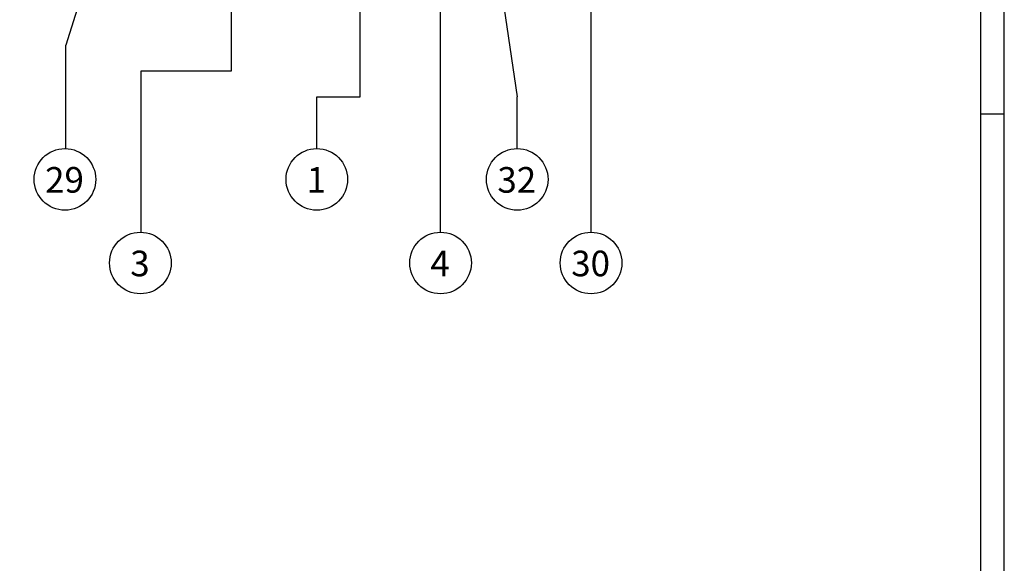
# Model space of a CAD drawing. Extents: x 1149 to 3527, y 476 to 2158.
# Drawn here: x 2938 to 3527, y 801 to 1126 of the extents above; entities that cross this region are included whole.
import ezdxf
from ezdxf.enums import TextEntityAlignment as Align

# ---------------------------------------------------------------- set-up
doc = ezdxf.new("R2010")
doc.units = 0
doc.header["$LTSCALE"] = 16
doc.header["$MEASUREMENT"] = 0
doc.layers.get('0').update_dxf_attribs({"linetype": 'CONTINUOUS'})
doc.layers.add('DIM', color=2, linetype='CONTINUOUS')
doc.layers.add('THIN', color=1, linetype='CONTINUOUS')
doc.styles.add('ROMANC', font='romanc')

msp = doc.modelspace()

# ---------------------------------------------------------------- linework, layer by layer
msp.add_line((3512.91, 1069.87), (3526.91, 1069.87))
msp.add_lwpolyline([(3512.91, 489.87), (3512.91, 2143.87), (1162.91, 2143.87), (1162.91, 489.87)], close=True)
at = {"layer": 'DIM'}
for p, q in [((3189.85, 999.13), (3189.85, 1354.19)), ((3064.87, 1095.6), (3064.87, 1338.48)), ((3197.12, 1341.34), (3235.66, 1080.05)), ((3032.98, 1325.03), (2965.65, 1110.93)), ((3141.72, 1080.05), (3141.72, 1290.59)), ((3279.85, 999.13), (3279.85, 1215)), ((2965.65, 1064.45), (2965.65, 1110.93)), ((2965.65, 1049.12), (2965.65, 1095.6)), ((3010.76, 999.12), (3010.76, 1095.6)), ((3010.76, 1095.6), (3064.87, 1095.6)), ((3115.83, 1080.05), (3141.72, 1080.05)), ((3115.83, 1049.13), (3115.83, 1080.05)), ((3235.66, 1049.13), (3235.66, 1080.05))]:
    msp.add_line(p, q, dxfattribs=at)
for centre in [(2965.17, 1030.71), (3115.8, 1030.71), (3235.63, 1030.71), (3010.29, 980.71), (3189.78, 980.71), (3279.78, 980.71)]:
    msp.add_circle(centre, 18.42, dxfattribs=at)
at = {"layer": 'THIN'}
msp.add_lwpolyline([(3526.91, 475.87), (3526.91, 2157.87), (1148.91, 2157.87), (1148.91, 475.87)], close=True, dxfattribs=at)

# ---------------------------------------------------------------- texts
at = {"style": 'ROMANC'}
for s, height, p in [('29', 15.321, (2964.92, 1022.75)), ('1', 15.32, (3115.55, 1022.75)), ('32', 15.321, (3235.38, 1022.75)), ('3', 15.32, (3010.03, 972.75)), ('4', 15.32, (3189.52, 972.75)), ('30', 15.321, (3279.52, 972.75))]:
    msp.add_text(s, height=height, dxfattribs=at).set_placement(p, align=Align.CENTER)

doc.saveas('drawing.dxf')
